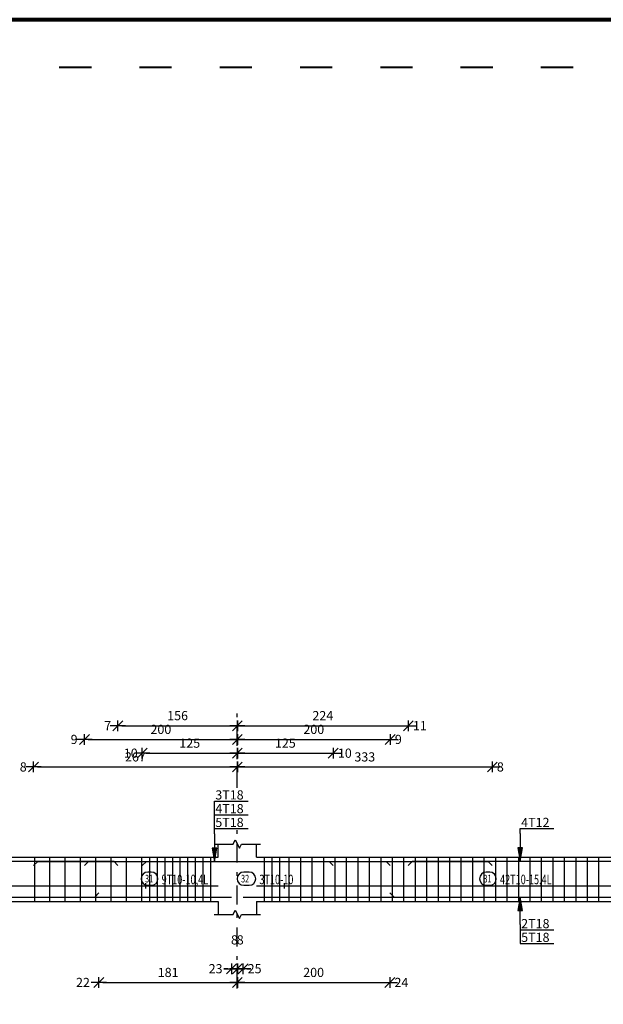
# Model space of a CAD drawing. Units: millimetres. Extents: x 25 to 1588, y -662 to 140.
# Drawn here: x 299 to 314, y 114 to 139 of the extents above; entities that cross this region are included whole.
import ezdxf

# ---------------------------------------------------------------- set-up
doc = ezdxf.new("R2010")
doc.units = ezdxf.units.MM
doc.linetypes.add('ACAD_ISO03W100', pattern=[30, 12, -18])
doc.linetypes.add('DASHDOT', pattern=[1, 0.5, -0.25, 0, -0.25])
for name, color, linetype in [('Bars', 3, 'Continuous'), ('BeamElevLin', 4, 'Continuous'), ('ColAxesPen', 1, 'Continuous'), ('DimLin', 11, 'Continuous'), ('ElevBarLin', 1, 'Continuous'), ('ElevBarTxt', 6, 'Continuous'), ('LinkDimLin', 1, 'Continuous'), ('LinkDimTxt', 6, 'Continuous')]:
    doc.layers.add(name, color=color, linetype=linetype)
doc.styles.add('ATIR_DIM', font='Atira.shx', dxfattribs={"width": 0.8})
doc.styles.add('Txt-shx', font='Txt.shx')
doc.dimstyles.new('ATIR_DIM_2', dxfattribs={"dimtxt": 0.24, "dimasz": 0.1, "dimexe": 0.18, "dimexo": 0.0625, "dimgap": 0.144, "dimtad": 1, "dimdec": 4, "dimlfac": 50, "dimrnd": 1, "dimzin": 12, "dimdsep": 46, "dimtxsty": 'ATIR_DIM', "dimblk": 'ATIR_TICK', "dimblk1": 'ATIR_TICK', "dimcen": 0.09, "dimse1": 1, "dimse2": 1, "dimadec": 0, "dimazin": 0, "dimtfac": 1, "dimtdec": 4, "dimtmove": 2, "dimatfit": 3, "dimldrblk": 'ATIR_TICK', "dimfxl": 1, "dimtolj": 1, "dimtzin": 12, "dimarcsym": 0})

# ---------------------------------------------------------------- blocks, each defined once
blk = doc.blocks.new('ATIR_TICK')
for p, q in [((-2, 0), (2, 0)), ((-1.3, -1.3), (1.3, 1.3)), ((0, 1.4), (0, -1.4))]:
    blk.add_line(p, q)
blk = doc.blocks.new('*D119')
at = {"layer": 'DEFPOINTS', "color": 0, "transparency": 16777216}
for p in [(304.874, 119.75), (311.543, 119.75), (311.543, 119.75)]:
    blk.add_point(p, dxfattribs=at)
at = {"layer": 'DimLin', "color": 0, "lineweight": -2, "transparency": 16777216}
blk.add_line((304.974, 119.75), (311.443, 119.75), dxfattribs=at)
at = {"layer": 'DimLin', "color": 0, "lineweight": -2, "transparency": 16777216, "xscale": 0.1, "yscale": 0.1, "zscale": 0.1, "rotation": 180}
blk.add_blockref('ATIR_TICK', (304.874, 119.75), dxfattribs=at)
at = {"layer": 'DimLin', "color": 0, "lineweight": -2, "transparency": 16777216, "xscale": 0.1, "yscale": 0.1, "zscale": 0.1}
blk.add_blockref('ATIR_TICK', (311.543, 119.75), dxfattribs=at)
at = {"layer": 'DimLin', "color": 0, "transparency": 16777216, "insert": (308.208, 120.014), "char_height": 0.24, "attachment_point": 5, "style": 'ATIR_DIM'}
blk.add_mtext('\\A1;333 ', dxfattribs=at)
blk = doc.blocks.new('*D120')
at = {"layer": 'DEFPOINTS', "color": 0, "transparency": 16777216}
for p in [(299.543, 119.75), (304.874, 119.75), (304.874, 119.75)]:
    blk.add_point(p, dxfattribs=at)
at = {"layer": 'DimLin', "color": 0, "lineweight": -2, "transparency": 16777216}
blk.add_line((299.643, 119.75), (304.774, 119.75), dxfattribs=at)
at = {"layer": 'DimLin', "color": 0, "lineweight": -2, "transparency": 16777216, "xscale": 0.1, "yscale": 0.1, "zscale": 0.1, "rotation": 180}
blk.add_blockref('ATIR_TICK', (299.543, 119.75), dxfattribs=at)
at = {"layer": 'DimLin', "color": 0, "lineweight": -2, "transparency": 16777216, "xscale": 0.1, "yscale": 0.1, "zscale": 0.1}
blk.add_blockref('ATIR_TICK', (304.874, 119.75), dxfattribs=at)
at = {"layer": 'DimLin', "color": 0, "transparency": 16777216, "insert": (302.208, 120.014), "char_height": 0.24, "attachment_point": 5, "style": 'ATIR_DIM'}
blk.add_mtext('\\A1;267 ', dxfattribs=at)
blk = doc.blocks.new('*D121')
at = {"layer": 'DEFPOINTS', "color": 0, "transparency": 16777216}
for p in [(302.384, 120.11), (304.874, 120.11), (304.874, 120.11)]:
    blk.add_point(p, dxfattribs=at)
at = {"layer": 'DimLin', "color": 0, "lineweight": -2, "transparency": 16777216}
blk.add_line((302.484, 120.11), (304.774, 120.11), dxfattribs=at)
at = {"layer": 'DimLin', "color": 0, "lineweight": -2, "transparency": 16777216, "xscale": 0.1, "yscale": 0.1, "zscale": 0.1, "rotation": 180}
blk.add_blockref('ATIR_TICK', (302.384, 120.11), dxfattribs=at)
at = {"layer": 'DimLin', "color": 0, "lineweight": -2, "transparency": 16777216, "xscale": 0.1, "yscale": 0.1, "zscale": 0.1}
blk.add_blockref('ATIR_TICK', (304.874, 120.11), dxfattribs=at)
at = {"layer": 'DimLin', "color": 0, "transparency": 16777216, "insert": (303.629, 120.374), "char_height": 0.24, "attachment_point": 5, "style": 'ATIR_DIM'}
blk.add_mtext('\\A1;125 ', dxfattribs=at)
blk = doc.blocks.new('*D122')
at = {"layer": 'DEFPOINTS', "color": 0, "transparency": 16777216}
for p in [(300.874, 120.47), (304.874, 120.47), (304.874, 120.47)]:
    blk.add_point(p, dxfattribs=at)
at = {"layer": 'DimLin', "color": 0, "lineweight": -2, "transparency": 16777216}
blk.add_line((300.974, 120.47), (304.774, 120.47), dxfattribs=at)
at = {"layer": 'DimLin', "color": 0, "lineweight": -2, "transparency": 16777216, "xscale": 0.1, "yscale": 0.1, "zscale": 0.1, "rotation": 180}
blk.add_blockref('ATIR_TICK', (300.874, 120.47), dxfattribs=at)
at = {"layer": 'DimLin', "color": 0, "lineweight": -2, "transparency": 16777216, "xscale": 0.1, "yscale": 0.1, "zscale": 0.1}
blk.add_blockref('ATIR_TICK', (304.874, 120.47), dxfattribs=at)
at = {"layer": 'DimLin', "color": 0, "transparency": 16777216, "insert": (302.874, 120.734), "char_height": 0.24, "attachment_point": 5, "style": 'ATIR_DIM'}
blk.add_mtext('\\A1;200 ', dxfattribs=at)
blk = doc.blocks.new('*D123')
at = {"layer": 'DEFPOINTS', "color": 0, "transparency": 16777216}
for p in [(301.751, 120.83), (304.874, 120.83), (304.874, 120.83)]:
    blk.add_point(p, dxfattribs=at)
at = {"layer": 'DimLin', "color": 0, "lineweight": -2, "transparency": 16777216}
blk.add_line((301.851, 120.83), (304.774, 120.83), dxfattribs=at)
at = {"layer": 'DimLin', "color": 0, "lineweight": -2, "transparency": 16777216, "xscale": 0.1, "yscale": 0.1, "zscale": 0.1, "rotation": 180}
blk.add_blockref('ATIR_TICK', (301.751, 120.83), dxfattribs=at)
at = {"layer": 'DimLin', "color": 0, "lineweight": -2, "transparency": 16777216, "xscale": 0.1, "yscale": 0.1, "zscale": 0.1}
blk.add_blockref('ATIR_TICK', (304.874, 120.83), dxfattribs=at)
at = {"layer": 'DimLin', "color": 0, "transparency": 16777216, "insert": (303.312, 121.094), "char_height": 0.24, "attachment_point": 5, "style": 'ATIR_DIM'}
blk.add_mtext('\\A1;156 ', dxfattribs=at)
blk = doc.blocks.new('*D124')
at = {"layer": 'DEFPOINTS', "color": 0, "transparency": 16777216}
for p in [(304.874, 120.83), (309.346, 120.83), (309.346, 120.83)]:
    blk.add_point(p, dxfattribs=at)
at = {"layer": 'DimLin', "color": 0, "lineweight": -2, "transparency": 16777216}
blk.add_line((304.974, 120.83), (309.246, 120.83), dxfattribs=at)
at = {"layer": 'DimLin', "color": 0, "lineweight": -2, "transparency": 16777216, "xscale": 0.1, "yscale": 0.1, "zscale": 0.1, "rotation": 180}
blk.add_blockref('ATIR_TICK', (304.874, 120.83), dxfattribs=at)
at = {"layer": 'DimLin', "color": 0, "lineweight": -2, "transparency": 16777216, "xscale": 0.1, "yscale": 0.1, "zscale": 0.1}
blk.add_blockref('ATIR_TICK', (309.346, 120.83), dxfattribs=at)
at = {"layer": 'DimLin', "color": 0, "transparency": 16777216, "insert": (307.11, 121.094), "char_height": 0.24, "attachment_point": 5, "style": 'ATIR_DIM'}
blk.add_mtext('\\A1;224 ', dxfattribs=at)
blk = doc.blocks.new('*D125')
at = {"layer": 'DEFPOINTS', "color": 0, "transparency": 16777216}
for p in [(304.874, 120.47), (308.874, 120.47), (308.874, 120.47)]:
    blk.add_point(p, dxfattribs=at)
at = {"layer": 'DimLin', "color": 0, "lineweight": -2, "transparency": 16777216}
blk.add_line((304.974, 120.47), (308.774, 120.47), dxfattribs=at)
at = {"layer": 'DimLin', "color": 0, "lineweight": -2, "transparency": 16777216, "xscale": 0.1, "yscale": 0.1, "zscale": 0.1, "rotation": 180}
blk.add_blockref('ATIR_TICK', (304.874, 120.47), dxfattribs=at)
at = {"layer": 'DimLin', "color": 0, "lineweight": -2, "transparency": 16777216, "xscale": 0.1, "yscale": 0.1, "zscale": 0.1}
blk.add_blockref('ATIR_TICK', (308.874, 120.47), dxfattribs=at)
at = {"layer": 'DimLin', "color": 0, "transparency": 16777216, "insert": (306.874, 120.734), "char_height": 0.24, "attachment_point": 5, "style": 'ATIR_DIM'}
blk.add_mtext('\\A1;200 ', dxfattribs=at)
blk = doc.blocks.new('*D126')
at = {"layer": 'DEFPOINTS', "color": 0, "transparency": 16777216}
for p in [(304.874, 120.11), (307.384, 120.11), (307.384, 120.11)]:
    blk.add_point(p, dxfattribs=at)
at = {"layer": 'DimLin', "color": 0, "lineweight": -2, "transparency": 16777216}
blk.add_line((304.974, 120.11), (307.284, 120.11), dxfattribs=at)
at = {"layer": 'DimLin', "color": 0, "lineweight": -2, "transparency": 16777216, "xscale": 0.1, "yscale": 0.1, "zscale": 0.1, "rotation": 180}
blk.add_blockref('ATIR_TICK', (304.874, 120.11), dxfattribs=at)
at = {"layer": 'DimLin', "color": 0, "lineweight": -2, "transparency": 16777216, "xscale": 0.1, "yscale": 0.1, "zscale": 0.1}
blk.add_blockref('ATIR_TICK', (307.384, 120.11), dxfattribs=at)
at = {"layer": 'DimLin', "color": 0, "transparency": 16777216, "insert": (306.129, 120.374), "char_height": 0.24, "attachment_point": 5, "style": 'ATIR_DIM'}
blk.add_mtext('\\A1;125 ', dxfattribs=at)
blk = doc.blocks.new('*D146')
at = {"layer": 'DEFPOINTS', "color": 0, "transparency": 16777216}
for p in [(304.874, 114.47), (305.024, 114.47), (305.024, 114.47)]:
    blk.add_point(p, dxfattribs=at)
at = {"layer": 'DimLin', "color": 0, "lineweight": -2, "transparency": 16777216}
for p, q in [((304.774, 114.47), (304.674, 114.47)), ((304.874, 114.47), (305.024, 114.47)), ((305.124, 114.47), (305.224, 114.47))]:
    blk.add_line(p, q, dxfattribs=at)
at = {"layer": 'DimLin', "color": 0, "lineweight": -2, "transparency": 16777216, "xscale": 0.1, "yscale": 0.1, "zscale": 0.1}
blk.add_blockref('ATIR_TICK', (304.874, 114.47), dxfattribs=at)
at = {"layer": 'DimLin', "color": 0, "lineweight": -2, "transparency": 16777216, "xscale": 0.1, "yscale": 0.1, "zscale": 0.1, "rotation": 180}
blk.add_blockref('ATIR_TICK', (305.024, 114.47), dxfattribs=at)
at = {"layer": 'DimLin', "color": 0, "transparency": 16777216, "insert": (304.949, 115.226), "char_height": 0.24, "attachment_point": 5, "style": 'ATIR_DIM'}
blk.add_mtext('\\A1;8 ', dxfattribs=at)
blk = doc.blocks.new('*D147')
at = {"layer": 'DEFPOINTS', "color": 0, "transparency": 16777216}
for p in [(304.874, 114.11), (308.864, 114.11), (308.864, 114.11)]:
    blk.add_point(p, dxfattribs=at)
at = {"layer": 'DimLin', "color": 0, "lineweight": -2, "transparency": 16777216}
blk.add_line((304.974, 114.11), (308.764, 114.11), dxfattribs=at)
at = {"layer": 'DimLin', "color": 0, "lineweight": -2, "transparency": 16777216, "xscale": 0.1, "yscale": 0.1, "zscale": 0.1, "rotation": 180}
blk.add_blockref('ATIR_TICK', (304.874, 114.11), dxfattribs=at)
at = {"layer": 'DimLin', "color": 0, "lineweight": -2, "transparency": 16777216, "xscale": 0.1, "yscale": 0.1, "zscale": 0.1}
blk.add_blockref('ATIR_TICK', (308.864, 114.11), dxfattribs=at)
at = {"layer": 'DimLin', "color": 0, "transparency": 16777216, "insert": (306.869, 114.374), "char_height": 0.24, "attachment_point": 5, "style": 'ATIR_DIM'}
blk.add_mtext('\\A1;200 ', dxfattribs=at)
blk = doc.blocks.new('*D148')
at = {"layer": 'DEFPOINTS', "color": 0, "transparency": 16777216}
for p in [(304.724, 114.47), (304.874, 114.47), (304.874, 114.47)]:
    blk.add_point(p, dxfattribs=at)
at = {"layer": 'DimLin', "color": 0, "lineweight": -2, "transparency": 16777216}
for p, q in [((304.624, 114.47), (304.524, 114.47)), ((304.724, 114.47), (304.874, 114.47)), ((304.974, 114.47), (305.074, 114.47))]:
    blk.add_line(p, q, dxfattribs=at)
at = {"layer": 'DimLin', "color": 0, "lineweight": -2, "transparency": 16777216, "xscale": 0.1, "yscale": 0.1, "zscale": 0.1}
blk.add_blockref('ATIR_TICK', (304.724, 114.47), dxfattribs=at)
at = {"layer": 'DimLin', "color": 0, "lineweight": -2, "transparency": 16777216, "xscale": 0.1, "yscale": 0.1, "zscale": 0.1, "rotation": 180}
blk.add_blockref('ATIR_TICK', (304.874, 114.47), dxfattribs=at)
at = {"layer": 'DimLin', "color": 0, "transparency": 16777216, "insert": (304.799, 115.226), "char_height": 0.24, "attachment_point": 5, "style": 'ATIR_DIM'}
blk.add_mtext('\\A1;8 ', dxfattribs=at)
blk = doc.blocks.new('*D149')
at = {"layer": 'DEFPOINTS', "color": 0, "transparency": 16777216}
for p in [(301.254, 114.11), (304.874, 114.11), (304.874, 114.11)]:
    blk.add_point(p, dxfattribs=at)
at = {"layer": 'DimLin', "color": 0, "lineweight": -2, "transparency": 16777216}
blk.add_line((301.354, 114.11), (304.774, 114.11), dxfattribs=at)
at = {"layer": 'DimLin', "color": 0, "lineweight": -2, "transparency": 16777216, "xscale": 0.1, "yscale": 0.1, "zscale": 0.1, "rotation": 180}
blk.add_blockref('ATIR_TICK', (301.254, 114.11), dxfattribs=at)
at = {"layer": 'DimLin', "color": 0, "lineweight": -2, "transparency": 16777216, "xscale": 0.1, "yscale": 0.1, "zscale": 0.1}
blk.add_blockref('ATIR_TICK', (304.874, 114.11), dxfattribs=at)
at = {"layer": 'DimLin', "color": 0, "transparency": 16777216, "insert": (303.064, 114.374), "char_height": 0.24, "attachment_point": 5, "style": 'ATIR_DIM'}
blk.add_mtext('\\A1;181 ', dxfattribs=at)

msp = doc.modelspace()

# ---------------------------------------------------------------- linework, layer by layer
at = {"lineweight": 80}
msp.add_lwpolyline([(211.9081004, 27.2423858), (377.9081004, 27.2423858), (377.9081004, 139.3053103), (211.9081004, 139.3053103)], close=True, dxfattribs=at)
at = {"linetype": 'ACAD_ISO03W100', "lineweight": 40, "ltscale": 0.07}
msp.add_lwpolyline([(213.1609851, 28.4952705), (376.6552158, 28.4952705), (376.6552158, 138.0524256), (213.1609851, 138.0524256)], close=True, dxfattribs=at)
at = {"layer": 'Bars', "linetype": 'Continuous'}
for p, q in [((299.5649795, 117.3936465), (299.5649795, 116.2336466)), ((299.964817, 117.3936465), (299.964817, 116.2336466)), ((300.3646545, 117.3936465), (300.3646545, 116.2336466)), ((300.764492, 117.3936465), (300.764492, 116.2336466)), ((301.1643295, 117.3936465), (301.1643295, 116.2336466)), ((301.564167, 117.3936465), (301.564167, 116.2336466)), ((301.9640044, 117.3936465), (301.9640044, 116.2336466)), ((302.3638419, 117.3936465), (302.3638419, 116.2336466)), ((302.5738487, 117.3936465), (302.5738487, 116.2336466)), ((302.7738494, 117.3936465), (302.7738494, 116.2336466)), ((302.9738502, 117.3936465), (302.9738502, 116.2336466)), ((303.1738509, 117.3936465), (303.1738509, 116.2336466)), ((303.3738517, 117.3936465), (303.3738517, 116.2336466)), ((303.5738525, 117.3936465), (303.5738525, 116.2336466)), ((303.7738532, 117.3936465), (303.7738532, 116.2336466)), ((303.973854, 117.3936465), (303.973854, 116.2336466)), ((304.1738548, 117.3936465), (304.1738548, 116.2336466)), ((305.5738487, 117.3936465), (305.5738487, 116.2336466)), ((305.7738494, 117.3936465), (305.7738494, 116.2336466)), ((305.9738502, 117.3936465), (305.9738502, 116.2336466)), ((306.2238464, 117.3936465), (306.2238464, 116.2336466)), ((306.5238456, 117.3936465), (306.5238456, 116.2336466)), ((306.8238448, 117.3936465), (306.8238448, 116.2336466)), ((307.1238441, 117.3936465), (307.1238441, 116.2336466)), ((307.4238433, 117.3936465), (307.4238433, 116.2336466)), ((307.7238426, 117.3936465), (307.7238426, 116.2336466)), ((308.0238418, 117.3936465), (308.0238418, 116.2336466)), ((308.323841, 117.3936465), (308.323841, 116.2336466)), ((308.6238403, 117.3936465), (308.6238403, 116.2336466)), ((308.9238395, 117.3936465), (308.9238395, 116.2336466)), ((309.2238387, 117.3936465), (309.2238387, 116.2336466)), ((309.523838, 117.3936465), (309.523838, 116.2336466)), ((309.8238372, 117.3936465), (309.8238372, 116.2336466)), ((310.1238364, 117.3936465), (310.1238364, 116.2336466)), ((310.4238357, 117.3936465), (310.4238357, 116.2336466)), ((310.7238349, 117.3936465), (310.7238349, 116.2336466)), ((311.0238342, 117.3936465), (311.0238342, 116.2336466)), ((311.3238334, 117.3936465), (311.3238334, 116.2336466)), ((311.6238326, 117.3936465), (311.6238326, 116.2336466)), ((311.9238319, 117.3936465), (311.9238319, 116.2336466)), ((312.2238311, 117.3936465), (312.2238311, 116.2336466)), ((312.5238303, 117.3936465), (312.5238303, 116.2336466)), ((312.8238296, 117.3936465), (312.8238296, 116.2336466)), ((313.1238288, 117.3936465), (313.1238288, 116.2336466)), ((313.4238281, 117.3936465), (313.4238281, 116.2336466)), ((313.7238273, 117.3936465), (313.7238273, 116.2336466)), ((314.0238265, 117.3936465), (314.0238265, 116.2336466)), ((314.3238258, 117.3936465), (314.3238258, 116.2336466))]:
    msp.add_line(p, q, dxfattribs=at)
for points in [[(290.750864, 117.1756937), (290.8608646, 117.2856939), (301.6408653, 117.2856939), (301.7508659, 117.1756937)], [(299.5428352, 117.1697051), (299.6528358, 117.2797053), (311.4328346, 117.2797053), (311.5428352, 117.1697051)], [(300.8738479, 117.1697051), (300.9838485, 117.2797053), (308.7638473, 117.2797053), (308.8738479, 117.1697051)], [(302.3838462, 117.1697051), (302.4938468, 117.2797053), (307.2738456, 117.2797053), (307.3838462, 117.1697051)], [(309.3458213, 117.1756937), (309.4558219, 117.2856939), (317.2358207, 117.2856939), (317.3458213, 117.1756937)], [(287.6238479, 116.3475876), (304.7238502, 116.3475876)], [(291.2539653, 116.4575875), (291.3639659, 116.3475876), (301.1439666, 116.3475876), (301.2539634, 116.4575875)], [(305.0238494, 116.3475876), (319.5238494, 116.3475876)], [(308.8639411, 116.4575875), (308.9739417, 116.3475876), (315.7539405, 116.3475876), (315.8639411, 116.4575875)]]:
    msp.add_lwpolyline(points, dxfattribs=at)
at = {"layer": 'BeamElevLin', "linetype": 'Continuous'}
for p, q in [((304.7638473, 117.7336466), (304.8188476, 117.8436463)), ((304.8188476, 117.8436463), (304.9288482, 117.6236465)), ((304.2638473, 117.7336466), (304.7638473, 117.7336466)), ((304.3738479, 117.3936465), (304.3738479, 117.7336466)), ((304.9288482, 117.6236465), (304.9838485, 117.7336466)), ((304.9838485, 117.7336466), (305.4838485, 117.7336466)), ((305.3738479, 117.3936465), (305.3738479, 117.7336466)), ((287.9738483, 117.3936465), (304.3738479, 117.3936465)), ((305.3738479, 117.3936465), (319.1738471, 117.3936465)), ((287.9738483, 116.2336466), (304.3738479, 116.2336466)), ((304.3738479, 116.2336466), (304.3738479, 115.8936465)), ((305.3738479, 116.2336466), (305.3738479, 115.8936465)), ((305.3738479, 116.2336466), (319.1738471, 116.2336466)), ((304.7638473, 115.8936465), (304.8188476, 116.0036466)), ((304.8188476, 116.0036466), (304.9288482, 115.7836466)), ((304.2638473, 115.8936465), (304.7638473, 115.8936465)), ((304.9288482, 115.7836466), (304.9838485, 115.8936465)), ((304.9838485, 115.8936465), (305.4838485, 115.8936465))]:
    msp.add_line(p, q, dxfattribs=at)
at = {"layer": 'ColAxesPen', "linetype": 'DASHDOT'}
for p, q in [((304.8738479, 119.2016466), (304.8738479, 121.1496947)), ((304.8738479, 113.9496463), (304.8738479, 118.1136467))]:
    msp.add_line(p, q, dxfattribs=at)
at = {"layer": 'ElevBarLin', "linetype": 'Continuous'}
for p, q in [((304.2738494, 117.9997055), (304.2738494, 118.8576462)), ((304.2738494, 118.8576462), (305.1536903, 118.8576462)), ((304.2738494, 117.9997055), (304.2738494, 118.4976466)), ((304.2738494, 118.4976466), (305.1536903, 118.4976466)), ((304.2738494, 117.9997055), (304.2738494, 118.1376464)), ((304.2738494, 118.1376464), (305.1536903, 118.1376464)), ((312.2738494, 118.0056937), (312.2738494, 118.1376464)), ((312.2738494, 118.1376464), (313.1536903, 118.1376464)), ((304.2738494, 117.9997055), (304.2738494, 117.2797053)), ((304.2738494, 117.9997055), (304.2738494, 117.2797053)), ((304.2738494, 117.9997055), (304.2738494, 117.2797053)), ((312.2738494, 118.0056937), (312.2738494, 117.2856939)), ((304.2122497, 117.6297052), (304.2738494, 117.2797053)), ((304.3354491, 117.6297052), (304.2122497, 117.6297052)), ((304.2122497, 117.6297052), (304.2738494, 117.2797053)), ((304.3354491, 117.6297052), (304.2122497, 117.6297052)), ((304.2122497, 117.6297052), (304.2738494, 117.2797053)), ((304.3354491, 117.6297052), (304.2122497, 117.6297052)), ((304.2199477, 117.6297052), (304.2738494, 117.2797053)), ((304.2199477, 117.6297052), (304.2738494, 117.2797053)), ((304.2199477, 117.6297052), (304.2738494, 117.2797053)), ((304.2276496, 117.6297052), (304.2738494, 117.2797053)), ((304.2276496, 117.6297052), (304.2738494, 117.2797053)), ((304.2276496, 117.6297052), (304.2738494, 117.2797053)), ((304.2353477, 117.6297052), (304.2738494, 117.2797053)), ((304.2353477, 117.6297052), (304.2738494, 117.2797053)), ((304.2353477, 117.6297052), (304.2738494, 117.2797053)), ((304.2430496, 117.6297052), (304.2738494, 117.2797053)), ((304.2430496, 117.6297052), (304.2738494, 117.2797053)), ((304.2430496, 117.6297052), (304.2738494, 117.2797053)), ((304.2507476, 117.6297052), (304.2738494, 117.2797053)), ((304.2507476, 117.6297052), (304.2738494, 117.2797053)), ((304.2507476, 117.6297052), (304.2738494, 117.2797053)), ((304.2584495, 117.6297052), (304.2738494, 117.2797053)), ((304.2584495, 117.6297052), (304.2738494, 117.2797053)), ((304.2584495, 117.6297052), (304.2738494, 117.2797053)), ((304.2661475, 117.6297052), (304.2738494, 117.2797053)), ((304.2661475, 117.6297052), (304.2738494, 117.2797053)), ((304.2661475, 117.6297052), (304.2738494, 117.2797053)), ((304.2738494, 117.2797053), (304.3354491, 117.6297052)), ((304.2738494, 117.2797053), (304.2815513, 117.6297052)), ((304.2738494, 117.2797053), (304.2892494, 117.6297052)), ((304.2738494, 117.2797053), (304.2969512, 117.6297052)), ((304.2738494, 117.2797053), (304.3046493, 117.6297052)), ((304.2738494, 117.2797053), (304.3123512, 117.6297052)), ((304.2738494, 117.2797053), (304.3200492, 117.6297052)), ((304.2738494, 117.2797053), (304.3277511, 117.6297052)), ((304.2738494, 117.2797053), (304.3354491, 117.6297052)), ((304.2738494, 117.2797053), (304.2815513, 117.6297052)), ((304.2738494, 117.2797053), (304.2892494, 117.6297052)), ((304.2738494, 117.2797053), (304.2969512, 117.6297052)), ((304.2738494, 117.2797053), (304.3046493, 117.6297052)), ((304.2738494, 117.2797053), (304.3123512, 117.6297052)), ((304.2738494, 117.2797053), (304.3200492, 117.6297052)), ((304.2738494, 117.2797053), (304.3277511, 117.6297052)), ((304.2738494, 117.2797053), (304.3354491, 117.6297052)), ((304.2738494, 117.2797053), (304.2815513, 117.6297052)), ((304.2738494, 117.2797053), (304.2892494, 117.6297052)), ((304.2738494, 117.2797053), (304.2969512, 117.6297052)), ((304.2738494, 117.2797053), (304.3046493, 117.6297052)), ((304.2738494, 117.2797053), (304.3123512, 117.6297052)), ((304.2738494, 117.2797053), (304.3200492, 117.6297052)), ((304.2738494, 117.2797053), (304.3277511, 117.6297052)), ((312.2122497, 117.6356938), (312.2738494, 117.2856939)), ((312.3354491, 117.6356938), (312.2122497, 117.6356938)), ((312.2199477, 117.6356938), (312.2738494, 117.2856939)), ((312.2276496, 117.6356938), (312.2738494, 117.2856939)), ((312.2353477, 117.6356938), (312.2738494, 117.2856939)), ((312.2430496, 117.6356938), (312.2738494, 117.2856939)), ((312.2507476, 117.6356938), (312.2738494, 117.2856939)), ((312.2584495, 117.6356938), (312.2738494, 117.2856939)), ((312.2661475, 117.6356938), (312.2738494, 117.2856939)), ((312.2738494, 117.2856939), (312.3354491, 117.6356938)), ((312.2738494, 117.2856939), (312.2815513, 117.6356938)), ((312.2738494, 117.2856939), (312.2892494, 117.6356938)), ((312.2738494, 117.2856939), (312.2969512, 117.6356938)), ((312.2738494, 117.2856939), (312.3046493, 117.6356938)), ((312.2738494, 117.2856939), (312.3123512, 117.6356938)), ((312.2738494, 117.2856939), (312.3200492, 117.6356938)), ((312.2738494, 117.2856939), (312.3277511, 117.6356938)), ((312.2738494, 116.3475876), (312.2122497, 115.9975877)), ((312.2738494, 116.3475876), (312.2122497, 115.9975877)), ((312.2738494, 116.3475876), (312.2199477, 115.9975877)), ((312.2738494, 116.3475876), (312.2199477, 115.9975877)), ((312.2738494, 116.3475876), (312.2276496, 115.9975877)), ((312.2738494, 116.3475876), (312.2276496, 115.9975877)), ((312.2738494, 116.3475876), (312.2353477, 115.9975877)), ((312.2738494, 116.3475876), (312.2353477, 115.9975877)), ((312.2738494, 116.3475876), (312.2430496, 115.9975877)), ((312.2738494, 116.3475876), (312.2430496, 115.9975877)), ((312.2738494, 116.3475876), (312.2507476, 115.9975877)), ((312.2738494, 116.3475876), (312.2507476, 115.9975877)), ((312.2738494, 116.3475876), (312.2584495, 115.9975877)), ((312.2738494, 116.3475876), (312.2584495, 115.9975877)), ((312.2738494, 116.3475876), (312.2661475, 115.9975877)), ((312.2738494, 116.3475876), (312.2661475, 115.9975877)), ((312.2738494, 115.6275875), (312.2738494, 116.3475876)), ((312.3354491, 115.9975877), (312.2738494, 116.3475876)), ((312.2815513, 115.9975877), (312.2738494, 116.3475876)), ((312.2892494, 115.9975877), (312.2738494, 116.3475876)), ((312.2969512, 115.9975877), (312.2738494, 116.3475876)), ((312.3046493, 115.9975877), (312.2738494, 116.3475876)), ((312.3123512, 115.9975877), (312.2738494, 116.3475876)), ((312.3200492, 115.9975877), (312.2738494, 116.3475876)), ((312.3277511, 115.9975877), (312.2738494, 116.3475876)), ((312.2738494, 115.6275875), (312.2738494, 116.3475876)), ((312.3354491, 115.9975877), (312.2738494, 116.3475876)), ((312.2815513, 115.9975877), (312.2738494, 116.3475876)), ((312.2892494, 115.9975877), (312.2738494, 116.3475876)), ((312.2969512, 115.9975877), (312.2738494, 116.3475876)), ((312.3046493, 115.9975877), (312.2738494, 116.3475876)), ((312.3123512, 115.9975877), (312.2738494, 116.3475876)), ((312.3200492, 115.9975877), (312.2738494, 116.3475876)), ((312.3277511, 115.9975877), (312.2738494, 116.3475876)), ((312.2122497, 115.9975877), (312.3354491, 115.9975877)), ((312.2122497, 115.9975877), (312.3354491, 115.9975877)), ((312.2738494, 115.6275875), (312.2738494, 115.4896464)), ((312.2738494, 115.6275875), (312.2738494, 115.1296465)), ((312.2738494, 115.4896464), (313.1536903, 115.4896464)), ((312.2738494, 115.1296465), (313.1536903, 115.1296465))]:
    msp.add_line(p, q, dxfattribs=at)
at = {"layer": 'LinkDimLin', "linetype": 'Continuous'}
for p, q in [((289.8713474, 116.6386466), (302.4688491, 116.6386466)), ((302.4688491, 116.7086465), (302.4688491, 116.5686467)), ((302.4688491, 116.6386466), (304.3738479, 116.6386466)), ((305.3738479, 116.6386466), (306.0988464, 116.6386466)), ((306.0988464, 116.7086465), (306.0988464, 116.5686467)), ((306.0988464, 116.6386466), (318.6488456, 116.6386466))]:
    msp.add_line(p, q, dxfattribs=at)
at = {"layer": 'LinkDimTxt', "linetype": 'Continuous'}
for points in [[(302.5311546, 117.0003135, 0.99999923), (302.5311546, 116.6536462), (302.6243934, 116.6536467, 0.99999923), (302.6243934, 117.0003135), (302.5311546, 117.0003135)], [(305.0415229, 117.0003135, 0.99999923), (305.0415229, 116.6536462), (305.1815223, 116.6536467, 0.99999923), (305.1815223, 117.0003135), (305.0415229, 117.0003135)], [(311.3815421, 117.0003135, 0.99999923), (311.3815421, 116.6536462), (311.474781, 116.6536467, 0.99999923), (311.474781, 117.0003135), (311.3815421, 117.0003135)]]:
    msp.add_lwpolyline(points, format="xyb", dxfattribs=at)

# ---------------------------------------------------------------- texts
at = {"layer": 'ElevBarTxt', "style": 'Txt-shx'}
for s, height, p in [('7', 0.24, (301.3908653, 120.7112944)), ('11', 0.24000001, (309.4658202, 120.7112944)), ('9', 0.24, (300.5138473, 120.3512938)), ('9', 0.24, (308.9938468, 120.3512938)), ('10', 0.24000001, (301.904087, 119.9912937)), ('10', 0.24000001, (307.5038451, 119.9912937)), ('8', 0.24, (299.1828346, 119.631294)), ('8', 0.24, (311.6628303, 119.631294)), ('3T18', 0.24000001, (304.2978477, 118.8992464)), ('4T18', 0.24000001, (304.2978477, 118.5392468)), ('5T18', 0.24000001, (304.2978477, 118.1792467)), ('4T12', 0.24000001, (312.2978477, 118.1792467)), ('2T18', 0.24000001, (312.2978477, 115.5312464)), ('5T18', 0.24000001, (312.2978477, 115.1712465)), ('23', 0.24000001, (304.1238479, 114.3512463)), ('25', 0.24000001, (305.1438483, 114.3512463)), ('22', 0.24000001, (300.6539649, 113.9912463)), ('24', 0.24000001, (308.9839401, 113.9912463))]:
    msp.add_text(s, height=height, dxfattribs=at).set_placement(p)
at = {"layer": 'LinkDimTxt', "style": 'Txt-shx', "width": 0.7}
for s, height, p in [('31', 0.2, (302.4611549, 116.7283132)), ('9T10-10,4L', 0.25, (302.8943939, 116.6819799)), ('32', 0.2, (304.9715232, 116.7283132)), ('3T10-10', 0.25, (305.4515228, 116.6819799)), ('31', 0.2, (311.3115424, 116.7283132)), ('42T10-15,4L', 0.25, (311.7447814, 116.6819799))]:
    msp.add_text(s, height=height, dxfattribs=at).set_placement(p)

# ---------------------------------------------------------------- dimensions: what is measured, and where the dimension line sits
at = {"layer": 'DimLin'}
for p1, p2, picture, middle in [((301.7508659, 120.829694), (304.8738479, 120.829694), '*D123', (303.3123569, 121.093694)), ((304.8738479, 120.829694), (309.3458213, 120.829694), '*D124', (307.1098346, 121.093694)), ((300.8738479, 120.4696939), (304.8738479, 120.4696939), '*D122', (302.8738479, 120.7336939)), ((304.8738479, 120.4696934), (308.8738479, 120.4696939), '*D125', (306.8738479, 120.7336939)), ((302.3838462, 120.1096938), (304.8738479, 120.1096938), '*D121', (303.6288471, 120.3736938)), ((304.8738479, 120.1096938), (307.3838462, 120.1096938), '*D126', (306.1288471, 120.3736938)), ((299.5428352, 119.7496941), (304.8738479, 119.7496941), '*D120', (302.2083415, 120.0136941)), ((304.8738479, 119.7496936), (311.5428314, 119.7496941), '*D119', (308.2083396, 120.0136941)), ((304.7238464, 114.4696463), (304.8738479, 114.4696463), '*D148', (304.7988471, 115.2256464)), ((304.8738479, 114.4696463), (305.0238494, 114.4696463), '*D146', (304.9488487, 115.2256464)), ((301.2539634, 114.1096463), (304.8738479, 114.1096463), '*D149', (303.0639056, 114.3736463)), ((304.8738479, 114.109646), (308.8639411, 114.1096463), '*D147', (306.8688945, 114.3736463))]:
    dim = msp.add_aligned_dim(p1=p1, p2=p2, distance=0, dimstyle='ATIR_DIM_2', override={"dimpost": ' '}, dxfattribs=at)
    dim.commit()
    dim.dimension.update_dxf_attribs({"geometry": picture, "text_midpoint": middle})

doc.saveas('drawing.dxf')
